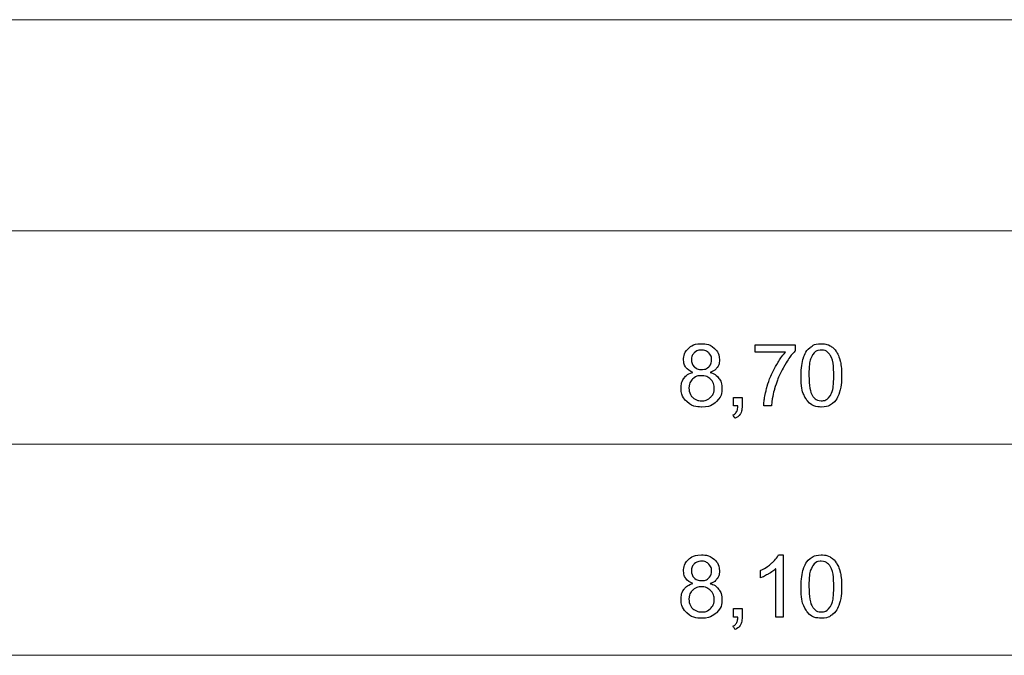
# Model space of a CAD drawing. Units: millimetres. Extents: x -203 to 1, y 0 to 143.
# Drawn here: x -115 to -111, y 58 to 60 of the extents above; entities that cross this region are included whole.
import ezdxf

# ---------------------------------------------------------------- set-up
doc = ezdxf.new("R2010")
doc.units = ezdxf.units.MM
doc.header["$MEASUREMENT"] = 0
doc.layers.add('Layer 1', color=7, linetype='Continuous')

msp = doc.modelspace()

# ---------------------------------------------------------------- linework, layer by layer
at = {"layer": 'Layer 1', "color": 5, "lineweight": 5}
for points in [[(-53.04155, 60.4209), (-53.04155, 60.4209), (-136.0086, 60.4209), (-136.0086, 60.4209)], [(-135.5774, 59.6073), (-135.5774, 59.6073), (-53.04155, 59.6073), (-53.04155, 59.6073)], [(-116.5563, 58.7856), (-116.5563, 58.7856), (-108.1929, 58.7856), (-108.1929, 58.7856)], [(-116.26345, 57.97205), (-116.26345, 57.97205), (-108.48575, 57.97205), (-108.48575, 57.97205)]]:
    msp.add_open_spline(points, degree=3, dxfattribs=at)
at = {"layer": 'Layer 1', "color": 5}
for points in [[(-112.67615, 59.11075), (-112.67615, 59.11075), (-112.67615, 59.1281), (-112.6699, 59.1427), (-112.6574, 59.15455)], [(-112.6574, 59.15455), (-112.6574, 59.15455), (-112.6449, 59.1664), (-112.6283, 59.17235), (-112.6076, 59.17235)], [(-112.60725, 59.14825), (-112.60725, 59.14825), (-112.61845, 59.14825), (-112.6277, 59.1446), (-112.6351, 59.13745)], [(-112.6076, 59.17235), (-112.6076, 59.17235), (-112.58675, 59.17235), (-112.56995, 59.1663), (-112.55725, 59.1542)], [(-112.57945, 59.13725), (-112.57945, 59.13725), (-112.5869, 59.14455), (-112.59615, 59.14825), (-112.60725, 59.14825)], [(-112.55725, 59.1542), (-112.55725, 59.1542), (-112.54455, 59.142), (-112.5382, 59.12735), (-112.5382, 59.1099)], [(-112.40065, 59.14005), (-112.40065, 59.14005), (-112.40065, 59.1682), (-112.40065, 59.1682)], [(-112.40065, 59.1682), (-112.40065, 59.1682), (-112.40065, 59.1682), (-112.2461, 59.1682), (-112.2461, 59.1682)], [(-112.28365, 59.14005), (-112.28365, 59.14005), (-112.28365, 59.14005), (-112.40065, 59.14005), (-112.40065, 59.14005)], [(-112.3258, 59.0776), (-112.3258, 59.0776), (-112.3126, 59.1023), (-112.29855, 59.12315), (-112.28365, 59.14005)], [(-112.2461, 59.14545), (-112.2461, 59.14545), (-112.26125, 59.1292), (-112.27635, 59.10775), (-112.2913, 59.0809)], [(-112.2461, 59.1682), (-112.2461, 59.1682), (-112.2461, 59.1682), (-112.2461, 59.14545), (-112.2461, 59.14545)], [(-112.21465, 59.1185), (-112.21465, 59.1185), (-112.2089, 59.13565), (-112.2002, 59.14895), (-112.18875, 59.1583)], [(-112.18875, 59.1583), (-112.18875, 59.1583), (-112.1773, 59.16765), (-112.1629, 59.17235), (-112.1456, 59.17235)], [(-112.14585, 59.148), (-112.14585, 59.148), (-112.15935, 59.148), (-112.1701, 59.1423), (-112.17815, 59.13095)], [(-112.1116, 59.1286), (-112.1116, 59.1286), (-112.1208, 59.1416), (-112.1322, 59.148), (-112.14585, 59.148)], [(-112.1456, 59.17235), (-112.1456, 59.17235), (-112.13275, 59.17235), (-112.1215, 59.1697), (-112.11185, 59.16455)], [(-112.11185, 59.16455), (-112.11185, 59.16455), (-112.10215, 59.15945), (-112.0942, 59.15195), (-112.0879, 59.14225)], [(-112.0879, 59.14225), (-112.0879, 59.14225), (-112.0816, 59.1325), (-112.07665, 59.1207), (-112.0731, 59.10675)], [(-112.66735, 59.0811), (-112.66735, 59.0811), (-112.6732, 59.0893), (-112.67615, 59.09925), (-112.67615, 59.11075)], [(-112.6351, 59.13745), (-112.6351, 59.13745), (-112.6425, 59.13035), (-112.64615, 59.12165), (-112.64615, 59.1117)], [(-112.64615, 59.1117), (-112.64615, 59.10045), (-112.6425, 59.0912), (-112.63525, 59.0841)], [(-112.56835, 59.1101), (-112.56835, 59.1101), (-112.56835, 59.12085), (-112.572, 59.12985), (-112.57945, 59.13725)], [(-112.57915, 59.0839), (-112.57915, 59.0839), (-112.5719, 59.0911), (-112.56835, 59.0998), (-112.56835, 59.1101)], [(-112.5382, 59.1099), (-112.5382, 59.1099), (-112.5382, 59.09885), (-112.5411, 59.08925), (-112.5469, 59.081)], [(-112.2234, 59.0503), (-112.2234, 59.0785), (-112.2205, 59.1013), (-112.21465, 59.1185)], [(-112.17815, 59.13095), (-112.17815, 59.13095), (-112.1882, 59.11645), (-112.19325, 59.08955), (-112.19325, 59.0503)], [(-112.09785, 59.0503), (-112.09785, 59.0503), (-112.09785, 59.0896), (-112.10245, 59.1157), (-112.1116, 59.1286)], [(-112.0731, 59.10675), (-112.0731, 59.10675), (-112.0695, 59.0928), (-112.0677, 59.07395), (-112.0677, 59.0503)], [(-112.6403, 59.06205), (-112.65245, 59.0665), (-112.66145, 59.07285), (-112.66735, 59.0811)], [(-112.63525, 59.0841), (-112.63525, 59.0841), (-112.628, 59.0769), (-112.61855, 59.07325), (-112.6069, 59.07325)], [(-112.6069, 59.07325), (-112.6069, 59.07325), (-112.59565, 59.07325), (-112.58635, 59.07685), (-112.57915, 59.0839)], [(-112.5469, 59.081), (-112.5469, 59.081), (-112.55275, 59.07285), (-112.5615, 59.0665), (-112.57335, 59.06205)], [(-112.35615, 59.0007), (-112.35615, 59.0007), (-112.3491, 59.02725), (-112.33895, 59.05295), (-112.3258, 59.0776)], [(-112.2913, 59.0809), (-112.2913, 59.0809), (-112.3062, 59.0542), (-112.31775, 59.0265), (-112.32585, 58.99825)], [(-112.68575, 59.0016), (-112.68575, 59.0016), (-112.68575, 59.0171), (-112.6818, 59.0301), (-112.6739, 59.0406)], [(-112.6739, 59.0406), (-112.6739, 59.0406), (-112.66605, 59.0511), (-112.65485, 59.05825), (-112.6403, 59.06205)], [(-112.642, 59.0357), (-112.642, 59.0357), (-112.65105, 59.0265), (-112.6556, 59.01515), (-112.6556, 59.0015)], [(-112.60775, 59.04935), (-112.60775, 59.04935), (-112.62155, 59.04935), (-112.63295, 59.04485), (-112.642, 59.0357)], [(-112.57245, 59.0355), (-112.57245, 59.0355), (-112.58185, 59.0448), (-112.59365, 59.04935), (-112.60775, 59.04935)], [(-112.57335, 59.06205), (-112.57335, 59.06205), (-112.55875, 59.05725), (-112.54755, 59.0496), (-112.5399, 59.0389)], [(-112.5584, 59.0005), (-112.5584, 59.0005), (-112.5584, 59.0146), (-112.56305, 59.02635), (-112.57245, 59.0355)], [(-112.5399, 59.0389), (-112.5399, 59.0389), (-112.53225, 59.0283), (-112.52845, 59.01555), (-112.52845, 59.0008)], [(-112.1998, 58.95325), (-112.1998, 58.95325), (-112.2155, 58.9731), (-112.2234, 59.0055), (-112.2234, 59.0503)], [(-112.19325, 59.0503), (-112.19325, 59.01115), (-112.18865, 58.98505), (-112.1795, 58.972)], [(-112.1116, 58.9722), (-112.1116, 58.9722), (-112.10245, 58.9852), (-112.09785, 59.01125), (-112.09785, 59.0503)], [(-112.0677, 59.0503), (-112.0677, 59.0503), (-112.0677, 59.02225), (-112.0706, 58.99975), (-112.0763, 58.9825)], [(-112.66405, 58.9494), (-112.66405, 58.9494), (-112.6785, 58.9634), (-112.68575, 58.98075), (-112.68575, 59.0016)], [(-112.6556, 59.0015), (-112.6556, 58.9931), (-112.6536, 58.98495), (-112.64965, 58.9772)], [(-112.57205, 58.9662), (-112.57205, 58.9662), (-112.56295, 58.9752), (-112.5584, 58.98665), (-112.5584, 59.0005)], [(-112.52845, 59.0008), (-112.52845, 59.0008), (-112.52845, 58.9804), (-112.53565, 58.96325), (-112.55005, 58.94935)], [(-112.3672, 58.9326), (-112.3672, 58.9326), (-112.3669, 58.9514), (-112.3632, 58.97405), (-112.35615, 59.0007)], [(-112.32585, 58.99825), (-112.32585, 58.99825), (-112.33175, 58.97825), (-112.3355, 58.95635), (-112.3371, 58.9326)], [(-112.6071, 58.9285), (-112.6071, 58.9285), (-112.63065, 58.9285), (-112.6496, 58.93545), (-112.66405, 58.9494)], [(-112.64965, 58.9772), (-112.64965, 58.9772), (-112.64575, 58.96935), (-112.63985, 58.9633), (-112.632, 58.959)], [(-112.632, 58.959), (-112.632, 58.959), (-112.62415, 58.95475), (-112.61575, 58.9526), (-112.60675, 58.9526)], [(-112.55005, 58.94935), (-112.55005, 58.94935), (-112.5645, 58.93545), (-112.58355, 58.9285), (-112.6071, 58.9285)], [(-112.60675, 58.9526), (-112.60675, 58.9526), (-112.59275, 58.9526), (-112.5812, 58.9571), (-112.57205, 58.9662)], [(-112.48415, 58.9326), (-112.48415, 58.9326), (-112.48415, 58.96595), (-112.48415, 58.96595)], [(-112.48415, 58.96595), (-112.48415, 58.96595), (-112.48415, 58.96595), (-112.4507, 58.96595), (-112.4507, 58.96595)], [(-112.4507, 58.96595), (-112.4507, 58.96595), (-112.4507, 58.96595), (-112.4507, 58.9326), (-112.4507, 58.9326)], [(-112.1456, 58.9285), (-112.1456, 58.9285), (-112.1686, 58.9285), (-112.18665, 58.9367), (-112.1998, 58.95325)], [(-112.1795, 58.972), (-112.1795, 58.972), (-112.1703, 58.95905), (-112.15905, 58.9526), (-112.1456, 58.9526)], [(-112.1456, 58.9526), (-112.1456, 58.9526), (-112.13205, 58.9526), (-112.1208, 58.95915), (-112.1116, 58.9722)], [(-112.0763, 58.9825), (-112.0763, 58.9825), (-112.0821, 58.9653), (-112.0907, 58.952), (-112.10215, 58.9426)], [(-112.4675, 58.9326), (-112.4675, 58.9326), (-112.4675, 58.9326), (-112.48415, 58.9326), (-112.48415, 58.9326)], [(-112.4724, 58.90985), (-112.4724, 58.90985), (-112.46945, 58.9151), (-112.46785, 58.92265), (-112.4675, 58.9326)], [(-112.4507, 58.9326), (-112.4507, 58.9326), (-112.4507, 58.92025), (-112.4529, 58.91035), (-112.4572, 58.9028)], [(-112.3371, 58.9326), (-112.3371, 58.9326), (-112.3371, 58.9326), (-112.3672, 58.9326), (-112.3672, 58.9326)], [(-112.10215, 58.9426), (-112.10215, 58.9426), (-112.1136, 58.9332), (-112.12805, 58.9285), (-112.1456, 58.9285)], [(-112.48605, 58.89785), (-112.48605, 58.89785), (-112.4799, 58.9006), (-112.47535, 58.9046), (-112.4724, 58.90985)], [(-112.4779, 58.8853), (-112.4779, 58.8853), (-112.4779, 58.8853), (-112.48605, 58.89785), (-112.48605, 58.89785)], [(-112.4572, 58.9028), (-112.4572, 58.9028), (-112.4616, 58.89535), (-112.4685, 58.88945), (-112.4779, 58.8853)], [(-112.6574, 58.34095), (-112.6574, 58.34095), (-112.6449, 58.3528), (-112.6283, 58.35875), (-112.6076, 58.35875)], [(-112.6076, 58.35875), (-112.6076, 58.35875), (-112.58675, 58.35875), (-112.56995, 58.3527), (-112.55725, 58.3406)], [(-112.3371, 58.32675), (-112.3371, 58.32675), (-112.32485, 58.33785), (-112.31615, 58.34845), (-112.311, 58.35875)], [(-112.311, 58.35875), (-112.311, 58.35875), (-112.311, 58.35875), (-112.2922, 58.35875), (-112.2922, 58.35875)], [(-112.2922, 58.35875), (-112.2922, 58.35875), (-112.2922, 58.35875), (-112.2922, 58.119), (-112.2922, 58.119)], [(-112.21465, 58.3049), (-112.21465, 58.3049), (-112.2089, 58.32215), (-112.2002, 58.33545), (-112.18875, 58.3448)], [(-112.18875, 58.3448), (-112.18875, 58.3448), (-112.1773, 58.3541), (-112.1629, 58.35875), (-112.1456, 58.35875)], [(-112.1456, 58.35875), (-112.1456, 58.35875), (-112.13275, 58.35875), (-112.1215, 58.3561), (-112.11185, 58.35095)], [(-112.11185, 58.35095), (-112.11185, 58.35095), (-112.10215, 58.34585), (-112.0942, 58.33845), (-112.0879, 58.3287)], [(-112.67615, 58.29715), (-112.67615, 58.29715), (-112.67615, 58.3146), (-112.6699, 58.3291), (-112.6574, 58.34095)], [(-112.6351, 58.32395), (-112.6351, 58.32395), (-112.6425, 58.3167), (-112.64615, 58.30815), (-112.64615, 58.2982)], [(-112.60725, 58.3346), (-112.60725, 58.3346), (-112.61845, 58.3346), (-112.6277, 58.331), (-112.6351, 58.32395)], [(-112.57945, 58.32365), (-112.57945, 58.32365), (-112.5869, 58.33095), (-112.59615, 58.3346), (-112.60725, 58.3346)], [(-112.56835, 58.2965), (-112.56835, 58.2965), (-112.56835, 58.3073), (-112.572, 58.3163), (-112.57945, 58.32365)], [(-112.55725, 58.3406), (-112.55725, 58.3406), (-112.54455, 58.3285), (-112.5382, 58.3137), (-112.5382, 58.29635)], [(-112.3801, 58.2988), (-112.3801, 58.2988), (-112.3637, 58.3065), (-112.34935, 58.3158), (-112.3371, 58.32675)], [(-112.32145, 58.3058), (-112.32145, 58.3058), (-112.32855, 58.2991), (-112.33775, 58.2923), (-112.3492, 58.2856)], [(-112.32145, 58.119), (-112.32145, 58.119), (-112.32145, 58.119), (-112.32145, 58.3058), (-112.32145, 58.3058)], [(-112.2234, 58.23675), (-112.2234, 58.265), (-112.2205, 58.2877), (-112.21465, 58.3049)], [(-112.17815, 58.3173), (-112.17815, 58.3173), (-112.1882, 58.3028), (-112.19325, 58.2759), (-112.19325, 58.23675)], [(-112.14585, 58.3345), (-112.14585, 58.3345), (-112.15935, 58.3345), (-112.1701, 58.32875), (-112.17815, 58.3173)], [(-112.1116, 58.3151), (-112.1116, 58.3151), (-112.1208, 58.328), (-112.1322, 58.3345), (-112.14585, 58.3345)], [(-112.09785, 58.23675), (-112.09785, 58.23675), (-112.09785, 58.276), (-112.10245, 58.3022), (-112.1116, 58.3151)], [(-112.0879, 58.3287), (-112.0879, 58.3287), (-112.0816, 58.319), (-112.07665, 58.3071), (-112.0731, 58.29315)], [(-112.66735, 58.2675), (-112.66735, 58.2675), (-112.6732, 58.2758), (-112.67615, 58.28565), (-112.67615, 58.29715)], [(-112.6403, 58.24845), (-112.65245, 58.2529), (-112.66145, 58.25925), (-112.66735, 58.2675)], [(-112.64615, 58.2982), (-112.64615, 58.28685), (-112.6425, 58.2777), (-112.63525, 58.27045)], [(-112.63525, 58.27045), (-112.63525, 58.27045), (-112.628, 58.2633), (-112.61855, 58.25975), (-112.6069, 58.25975)], [(-112.6069, 58.25975), (-112.6069, 58.25975), (-112.59565, 58.25975), (-112.58635, 58.26325), (-112.57915, 58.2704)], [(-112.57915, 58.2704), (-112.57915, 58.2704), (-112.5719, 58.27745), (-112.56835, 58.2862), (-112.56835, 58.2965)], [(-112.5469, 58.2674), (-112.5469, 58.2674), (-112.55275, 58.25925), (-112.5615, 58.2529), (-112.57335, 58.24845)], [(-112.5382, 58.29635), (-112.5382, 58.29635), (-112.5382, 58.28525), (-112.5411, 58.27565), (-112.5469, 58.2674)], [(-112.3801, 58.27045), (-112.3801, 58.27045), (-112.3801, 58.27045), (-112.3801, 58.2988), (-112.3801, 58.2988)], [(-112.3492, 58.2856), (-112.3492, 58.2856), (-112.3607, 58.2789), (-112.371, 58.2738), (-112.3801, 58.27045)], [(-112.0731, 58.29315), (-112.0731, 58.29315), (-112.0695, 58.2792), (-112.0677, 58.26045), (-112.0677, 58.23675)], [(-112.6739, 58.2271), (-112.6739, 58.2271), (-112.66605, 58.2375), (-112.65485, 58.2447), (-112.6403, 58.24845)], [(-112.60775, 58.23575), (-112.60775, 58.23575), (-112.62155, 58.23575), (-112.63295, 58.2312), (-112.642, 58.2221)], [(-112.57245, 58.222), (-112.57245, 58.222), (-112.58185, 58.23115), (-112.59365, 58.23575), (-112.60775, 58.23575)], [(-112.57335, 58.24845), (-112.57335, 58.24845), (-112.55875, 58.2437), (-112.54755, 58.236), (-112.5399, 58.22535)], [(-112.1998, 58.1397), (-112.1998, 58.1397), (-112.2155, 58.1595), (-112.2234, 58.1919), (-112.2234, 58.23675)], [(-112.19325, 58.23675), (-112.19325, 58.19755), (-112.18865, 58.1715), (-112.1795, 58.1585)], [(-112.1116, 58.15855), (-112.1116, 58.15855), (-112.10245, 58.17155), (-112.09785, 58.19765), (-112.09785, 58.23675)], [(-112.0677, 58.23675), (-112.0677, 58.23675), (-112.0677, 58.20875), (-112.0706, 58.18615), (-112.0763, 58.1689)], [(-112.68575, 58.188), (-112.68575, 58.188), (-112.68575, 58.2036), (-112.6818, 58.2166), (-112.6739, 58.2271)], [(-112.642, 58.2221), (-112.642, 58.2221), (-112.65105, 58.213), (-112.6556, 58.20155), (-112.6556, 58.1879)], [(-112.5584, 58.18695), (-112.5584, 58.18695), (-112.5584, 58.2011), (-112.56305, 58.2127), (-112.57245, 58.222)], [(-112.5399, 58.22535), (-112.5399, 58.22535), (-112.53225, 58.21475), (-112.52845, 58.202), (-112.52845, 58.1873)], [(-112.66405, 58.13585), (-112.66405, 58.13585), (-112.6785, 58.1498), (-112.68575, 58.16725), (-112.68575, 58.188)], [(-112.6556, 58.1879), (-112.6556, 58.1795), (-112.6536, 58.17145), (-112.64965, 58.16365)], [(-112.64965, 58.16365), (-112.64965, 58.16365), (-112.64575, 58.15585), (-112.63985, 58.14975), (-112.632, 58.1455)], [(-112.60675, 58.139), (-112.60675, 58.139), (-112.59275, 58.139), (-112.5812, 58.1435), (-112.57205, 58.15255)], [(-112.57205, 58.15255), (-112.57205, 58.15255), (-112.56295, 58.1616), (-112.5584, 58.17305), (-112.5584, 58.18695)], [(-112.52845, 58.1873), (-112.52845, 58.1873), (-112.52845, 58.1668), (-112.53565, 58.1497), (-112.55005, 58.1358)], [(-112.48415, 58.119), (-112.48415, 58.119), (-112.48415, 58.15245), (-112.48415, 58.15245)], [(-112.48415, 58.15245), (-112.48415, 58.15245), (-112.48415, 58.15245), (-112.4507, 58.15245), (-112.4507, 58.15245)], [(-112.4507, 58.15245), (-112.4507, 58.15245), (-112.4507, 58.15245), (-112.4507, 58.119), (-112.4507, 58.119)], [(-112.1795, 58.1585), (-112.1795, 58.1585), (-112.1703, 58.14555), (-112.15905, 58.139), (-112.1456, 58.139)], [(-112.1456, 58.139), (-112.1456, 58.139), (-112.13205, 58.139), (-112.1208, 58.14555), (-112.1116, 58.15855)], [(-112.0763, 58.1689), (-112.0763, 58.1689), (-112.0821, 58.15165), (-112.0907, 58.1384), (-112.10215, 58.129)], [(-112.6071, 58.11495), (-112.6071, 58.11495), (-112.63065, 58.11495), (-112.6496, 58.1219), (-112.66405, 58.13585)], [(-112.632, 58.1455), (-112.632, 58.1455), (-112.62415, 58.1412), (-112.61575, 58.139), (-112.60675, 58.139)], [(-112.55005, 58.1358), (-112.55005, 58.1358), (-112.5645, 58.1219), (-112.58355, 58.11495), (-112.6071, 58.11495)], [(-112.4675, 58.119), (-112.4675, 58.119), (-112.4675, 58.119), (-112.48415, 58.119), (-112.48415, 58.119)], [(-112.4724, 58.09625), (-112.4724, 58.09625), (-112.46945, 58.1016), (-112.46785, 58.10915), (-112.4675, 58.119)], [(-112.4507, 58.119), (-112.4507, 58.119), (-112.4507, 58.10675), (-112.4529, 58.09685), (-112.4572, 58.0893)], [(-112.2922, 58.119), (-112.2922, 58.119), (-112.32145, 58.119), (-112.32145, 58.119)], [(-112.1456, 58.11495), (-112.1456, 58.11495), (-112.1686, 58.11495), (-112.18665, 58.12315), (-112.1998, 58.1397)], [(-112.10215, 58.129), (-112.10215, 58.129), (-112.1136, 58.1196), (-112.12805, 58.11495), (-112.1456, 58.11495)], [(-112.48605, 58.08435), (-112.48605, 58.08435), (-112.4799, 58.087), (-112.47535, 58.09105), (-112.4724, 58.09625)], [(-112.4779, 58.07175), (-112.4779, 58.07175), (-112.4779, 58.07175), (-112.48605, 58.08435), (-112.48605, 58.08435)], [(-112.4572, 58.0893), (-112.4572, 58.0893), (-112.4616, 58.08175), (-112.4685, 58.07595), (-112.4779, 58.07175)]]:
    msp.add_open_spline(points, degree=3, dxfattribs=at)

doc.saveas('drawing.dxf')
